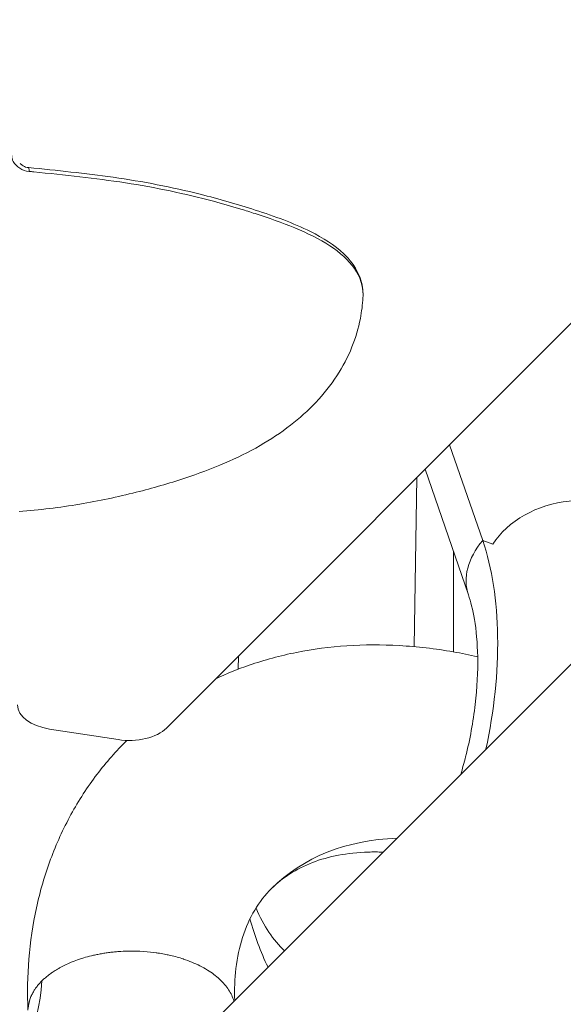
# Model space of a CAD drawing. Units: millimetres. Extents: x -22507 to 8215, y -2656 to 3596.
# Drawn here: x -17490 to -17427, y -647 to -533 of the extents above; entities that cross this region are included whole.
import ezdxf

# ---------------------------------------------------------------- set-up
doc = ezdxf.new("R2010")
doc.units = ezdxf.units.MM
doc.header["$MEASUREMENT"] = 0
doc.styles.get("Standard").update_dxf_attribs({"font": 'arial.ttf'})
doc.dimstyles.new('ISO-25', dxfattribs={"dimtxt": 2.5, "dimasz": 2.5, "dimexe": 1.25, "dimexo": 0.625, "dimtad": 1, "dimtxsty": 'Standard', "dimcen": 2.5, "dimadec": 0, "dimazin": 0, "dimtfac": 1, "dimtmove": 0, "dimatfit": 3, "dimfxl": 1, "dimarcsym": 0})

# ---------------------------------------------------------------- blocks, each defined once
blk = doc.blocks.new('*D9')
at = {"color": 0, "lineweight": -2, "transparency": 16777216}
for p, q in [((-22095.58, 2671.27), (-22136.83, 2671.27)), ((-22135.58, 2541.27), (-22135.58, -2490.12)), ((-22095.58, -2620.12), (-22136.83, -2620.12))]:
    blk.add_line(p, q, dxfattribs=at)
at = {"color": 0, "transparency": 16777216}
for points in [[(-22157.24, 2541.27), (-22113.91, 2541.27), (-22135.58, 2671.27)], [(-22157.24, -2490.12), (-22113.91, -2490.12), (-22135.58, -2620.12)]]:
    blk.add_solid(points, dxfattribs=at)
at = {"layer": 'Defpoints', "color": 0, "transparency": 16777216}
for p in [(-16448.15, 2671.27), (-22135.58, -2620.12), (-20753.33, -2620.12)]:
    blk.add_point(p, dxfattribs=at)
at = {"color": 0, "transparency": 16777216, "insert": (-22343.31, 21.69), "char_height": 250, "attachment_point": 5, "rotation": 90}
blk.add_mtext('530', dxfattribs=at)

msp = doc.modelspace()

# ---------------------------------------------------------------- linework, layer by layer
at = {"color": 0, "linetype": 'Continuous', "lineweight": 0}
for p, q in [((-16640.134, 217.244), (-17472.647, -615.264)), ((-17527.017, -709.127), (-16613.163, 204.732)), ((-17439.819, -582.436), (-17435.985, -593.54)), ((-17442.662, -585.28), (-17437.635, -599.839)), ((-17443.936, -605.833), (-17443.608, -586.226)), ((-17434.788, -593.946), (-17435.985, -593.54)), ((-17439.376, -594.798), (-17439.38, -606.436)), ((-17464.327, -608.446), (-17464.302, -606.919)), ((-17478.271, -616.609), (-17486.209, -615.381))]:
    msp.add_line(p, q, dxfattribs=at)
for centre, major_axis, ratio, start_param, end_param in [((-17488.747, -551.315), (0.095, 0.995), 0.1335955, -0.9700099, -0.000484), ((-17427.621, -596.382), (-10.014, -3.458), 0.6794565, -0.8517499, 0)]:
    msp.add_ellipse(centre, major_axis=major_axis, ratio=ratio, start_param=start_param, end_param=end_param, dxfattribs=at)
at = {"color": 0, "linetype": 'Continuous', "lineweight": 0, "extrusion": (0, 0, -1)}
for centre, major_axis, ratio, start_param, end_param in [((-17426.981, -595.4), (8.507, 2.937), 0.6794565, -2.4453358, 0), ((-17449.401, -614.115), (-5.961, -28.855), 0.4830357, -2.459078, -1.5452564), ((-17484.914, -612.593), (-5, 0), 0.5773503, -1.3089468, 0.0001003), ((-17476.977, -613.821), (-5, 0), 0.5773503, -2.6179939, -1.3089468), ((-17434.39, -660.067), (-26.069, 26.208), 0.7071056, 0, 0.5836658), ((-17449.401, -614.115), (-5.961, -28.855), 0.4830357, 0.2781511, 0.6093885), ((-17519.005, -631.971), (26.063, -26.203), 0.7071056, -0.5535858, -0.0015273)]:
    msp.add_ellipse(centre, major_axis=major_axis, ratio=ratio, start_param=start_param, end_param=end_param, dxfattribs=at)
at = {"color": 0, "linetype": 'Continuous', "lineweight": 0}
for points, knots in [([(-17490.595, -548.917), (-17490.595, -549.153), (-17490.532, -549.396), (-17490.251, -549.926), (-17489.724, -550.47), (-17488.964, -550.726), (-17488.584, -550.763)], [0, 0, 0, 0, 0.08629681, 0.08629681, 0.20135451, 0.31641221, 0.31641221, 0.31641221, 0.31641221]), ([(-17489.598, -549.843), (-17489.564, -549.884), (-17489.525, -549.926), (-17489.417, -550.024), (-17489.342, -550.079), (-17489.173, -550.176), (-17489.077, -550.219), (-17488.873, -550.286), (-17488.761, -550.309), (-17488.652, -550.32)], [0.7381646, 0.7381646, 0.7381646, 0.7381646, 0.9467401, 0.9467401, 1.2441449, 1.2441449, 1.5553374, 1.5553374, 1.8905872, 1.8905872, 1.8905872, 1.8905872]), ([(-17488.645, -550.322), (-17485.357, -550.637), (-17482.075, -550.987), (-17475.387, -551.925), (-17471.999, -552.587), (-17466.561, -553.951), (-17464.428, -554.567), (-17460.118, -555.958), (-17457.926, -556.751), (-17454.495, -558.456), (-17453.145, -559.31), (-17451.379, -560.987), (-17450.791, -561.757), (-17450.085, -563.273), (-17449.9, -564.012), (-17449.854, -564.904), (-17449.852, -565.064), (-17449.857, -565.223)], [0.0071184, 0.0071184, 0.0071184, 0.0071184, 10.0044659, 10.0044659, 20.6486241, 20.6486241, 27.7738827, 27.7738827, 35.4382736, 35.4382736, 41.2056809, 41.2056809, 45.1845422, 45.1845422, 48.5646289, 48.5646289, 49.3019656, 49.3019656, 49.3019656, 49.3019656]), ([(-17488.584, -550.763), (-17488.406, -550.78), (-17488.228, -550.797), (-17486.26, -550.991), (-17484.474, -551.182), (-17480.935, -551.595), (-17479.172, -551.816), (-17475.666, -552.356), (-17473.936, -552.671), (-17470.53, -553.387), (-17468.856, -553.788), (-17466.141, -554.512), (-17465.081, -554.814), (-17463.478, -555.298), (-17462.924, -555.471), (-17460.807, -556.15), (-17459.254, -556.69), (-17456.32, -557.906), (-17454.924, -558.583), (-17452.527, -560.154), (-17451.523, -561.039), (-17450.178, -562.998), (-17449.855, -564.042), (-17449.855, -565.183), (-17449.859, -565.283), (-17449.865, -565.384)], [-9.598396, -9.598396, -9.598396, -9.598396, -9.5446194, -9.5446194, -9.0028447, -9.0028447, -8.468013, -8.468013, -7.9330694, -7.9330694, -7.3984459, -7.3984459, -7.0489577, -7.0489577, -6.8629624, -6.8629624, -6.3317874, -6.3317874, -5.8112634, -5.8112634, -5.3040723, -5.3040723, -4.7992115, -4.7992115, -4.7506231, -4.7506231, -4.7506231, -4.7506231]), ([(-17449.864, -565.384), (-17449.913, -566.188), (-17450.015, -567.002), (-17450.388, -568.926), (-17450.717, -570.04), (-17451.614, -572.267), (-17452.202, -573.384), (-17453.601, -575.532), (-17454.428, -576.568), (-17456.238, -578.482), (-17457.228, -579.366), (-17459.391, -581.043), (-17460.581, -581.829), (-17463.137, -583.301), (-17464.516, -583.976), (-17467.423, -585.228), (-17468.963, -585.797), (-17472.382, -586.923), (-17474.255, -587.46), (-17478.316, -588.485), (-17480.503, -588.949), (-17485.037, -589.706), (-17487.377, -589.988), (-17489.747, -590.176)], [0, 0, 0, 0, 2.4576659, 2.4576659, 5.9222497, 5.9222497, 9.6872742, 9.6872742, 13.6322201, 13.6322201, 17.5897187, 17.5897187, 21.8725898, 21.8725898, 26.5576768, 26.5576768, 31.672653, 31.672653, 37.9014257, 37.9014257, 44.9479384, 44.9479384, 52.3422932, 52.3422932, 52.3422932, 52.3422932]), ([(-17437.635, -599.839), (-17437.378, -600.582), (-17437.129, -601.547), (-17436.729, -603.939), (-17436.592, -605.407), (-17436.53, -608.729), (-17436.622, -610.606), (-17437.08, -614.535), (-17437.458, -616.592), (-17438.136, -619.279), (-17438.327, -619.966), (-17438.531, -620.64)], [1.313297, 1.313297, 1.313297, 1.313297, 1.5259916, 1.5259916, 1.7633925, 1.7633925, 2.0215908, 2.0215908, 2.2916681, 2.2916681, 2.3858602, 2.3858602, 2.3858602, 2.3858602]), ([(-17466.942, -609.56), (-17465.684, -608.969), (-17464.389, -608.444), (-17461.281, -607.369), (-17459.436, -606.872), (-17455.652, -606.118), (-17453.697, -605.863), (-17449.721, -605.599), (-17447.686, -605.592), (-17443.569, -605.826), (-17441.483, -606.069), (-17438.452, -606.598), (-17437.507, -606.787), (-17436.562, -607)], [55.7510318, 55.7510318, 55.7510318, 55.7510318, 60.721021, 60.721021, 67.4317166, 67.4317166, 74.2455513, 74.2455513, 81.1576013, 81.1576013, 88.1447323, 88.1447323, 91.3014272, 91.3014272, 91.3014272, 91.3014272]), ([(-17488.713, -647.973), (-17488.794, -645.982), (-17488.759, -644.004), (-17488.441, -640.039), (-17488.149, -638.04), (-17487.309, -634.179), (-17486.761, -632.294), (-17485.425, -628.691), (-17484.633, -626.951), (-17482.831, -623.663), (-17481.813, -622.094), (-17479.639, -619.238), (-17478.482, -617.923), (-17477.242, -616.704)], [0.2672733, 0.2672733, 0.2672733, 0.2672733, 6.9970782, 6.9970782, 13.9841678, 13.9841678, 20.8758878, 20.8758878, 27.6657915, 27.6657915, 34.3515214, 34.3515214, 40.6388326, 40.6388326, 40.6388326, 40.6388326]), ([(-17447.535, -629.645), (-17448.118, -629.623), (-17448.688, -629.621), (-17450.468, -629.672), (-17451.621, -629.798), (-17453.784, -630.207), (-17454.79, -630.494), (-17456.682, -631.218), (-17457.55, -631.659), (-17459.116, -632.659), (-17459.817, -633.221), (-17461.203, -634.6), (-17461.845, -635.419), (-17462.971, -637.297), (-17463.454, -638.356), (-17464.18, -640.627), (-17464.444, -641.836), (-17464.733, -644.299), (-17464.785, -645.544), (-17464.739, -646.849)], [125.5899869, 125.5899869, 125.5899869, 125.5899869, 128.0466321, 128.0466321, 133.4739596, 133.4739596, 139.049658, 139.049658, 144.9298612, 144.9298612, 150.8563559, 150.8563559, 157.7340738, 157.7340738, 164.5244911, 164.5244911, 170.7537117, 170.7537117, 176.2434934, 176.2434934, 176.2434934, 176.2434934]), ([(-17470.677, -642.04), (-17470.686, -642.037), (-17470.694, -642.033), (-17470.931, -641.939), (-17471.169, -641.874), (-17471.706, -641.735), (-17471.929, -641.674), (-17472.367, -641.572), (-17472.541, -641.536), (-17472.961, -641.454), (-17473.194, -641.409), (-17473.58, -641.347), (-17473.718, -641.327), (-17474.661, -641.2), (-17475.802, -641.085), (-17477.512, -641.13), (-17477.842, -641.144), (-17478.343, -641.181), (-17478.516, -641.196), (-17478.867, -641.23), (-17479.046, -641.249), (-17479.415, -641.295), (-17479.603, -641.322), (-17479.972, -641.379), (-17480.155, -641.409), (-17480.513, -641.475), (-17480.686, -641.51), (-17481.022, -641.581), (-17481.185, -641.618), (-17481.653, -641.731), (-17481.953, -641.813), (-17483.247, -642.2), (-17484.167, -642.582), (-17485.085, -643.084), (-17485.188, -643.142), (-17485.466, -643.306), (-17485.638, -643.415), (-17485.929, -643.609), (-17486.05, -643.694), (-17486.255, -643.845), (-17486.34, -643.91), (-17486.546, -644.074), (-17486.664, -644.173), (-17486.887, -644.371), (-17486.993, -644.47), (-17487.093, -644.571)], [-0.0029728, -0.0029728, -0.0029728, -0.0029728, 0, 0, 0.0793656, 0.0793656, 0.1719969, 0.1719969, 0.2381622, 0.2381622, 0.3300685, 0.3300685, 0.3821569, 0.3821569, 0.6846038, 0.6846038, 0.7571772, 0.7571772, 0.7954306, 0.7954306, 0.8352423, 0.8352423, 0.8774437, 0.8774437, 0.9191583, 0.9191583, 0.9590616, 0.9590616, 0.9973992, 0.9973992, 1.0702064, 1.0702064, 1.3160308, 1.3160308, 1.3475473, 1.3475473, 1.402964, 1.402964, 1.44429, 1.44429, 1.4749904, 1.4749904, 1.5203575, 1.5203575, 1.5644691, 1.5644691, 1.5644691, 1.5644691]), ([(-17464.83, -646.94), (-17464.835, -646.921), (-17464.84, -646.902), (-17464.91, -646.658), (-17464.993, -646.44), (-17465.184, -646.029), (-17465.301, -645.816), (-17465.577, -645.389), (-17465.737, -645.176), (-17466.093, -644.759), (-17466.29, -644.556), (-17466.709, -644.169), (-17466.931, -643.986), (-17467.381, -643.648), (-17467.631, -643.477), (-17468.17, -643.144), (-17468.46, -642.982), (-17469.068, -642.676), (-17469.385, -642.531), (-17470.029, -642.267), (-17470.356, -642.147), (-17470.677, -642.04)], [7.6807724, 7.6807724, 7.6807724, 7.6807724, 7.7741189, 7.7741189, 8.8849705, 8.8849705, 9.9965172, 9.9965172, 11.1080639, 11.1080639, 12.2196106, 12.2196106, 13.3311573, 13.3311573, 14.4435684, 14.4435684, 15.5559794, 15.5559794, 16.6683905, 16.6683905, 17.7808015, 17.7808015, 17.7808015, 17.7808015]), ([(-17487.093, -644.571), (-17487.194, -644.671), (-17487.291, -644.772), (-17487.478, -644.983), (-17487.569, -645.091), (-17487.712, -645.275), (-17487.768, -645.35), (-17487.894, -645.527), (-17487.961, -645.63), (-17488.11, -645.873), (-17488.186, -646.012), (-17488.295, -646.232), (-17488.331, -646.313), (-17488.556, -646.843), (-17488.667, -647.301), (-17488.698, -647.763)], [0.000001, 0.000001, 0.000001, 0.000001, 0.06023723, 0.06023723, 0.122188, 0.122188, 0.16411073, 0.16411073, 0.22054324, 0.22054324, 0.29621709, 0.29621709, 0.33925425, 0.33925425, 0.57928763, 0.57928763, 0.57928763, 0.57928763])]:
    msp.add_open_spline(points, degree=3, knots=knots, dxfattribs=at)
msp.add_open_spline([(-17462.971, -637.392), (-17462.433, -639.338), (-17461.747, -641.207), (-17460.871, -642.981)], degree=3, dxfattribs=at)

# ---------------------------------------------------------------- dimensions: what is measured, and where the dimension line sits
dim = msp.add_linear_dim(base=(-22135.577, -2620.116), p1=(-16448.15, 2671.271), p2=(-20753.335, -2620.116), angle=90, text='530', dimstyle='ISO-25', override={"dimtxt": 250, "dimasz": 130, "dimgap": 80, "dimtad": 3, "dimfxl": 40, "dimfxlon": 1})
dim.commit()
dim.dimension.update_dxf_attribs({"geometry": '*D9', "text_midpoint": (-22135.577, 21.691), "dimtype": 160})

doc.saveas('drawing.dxf')
